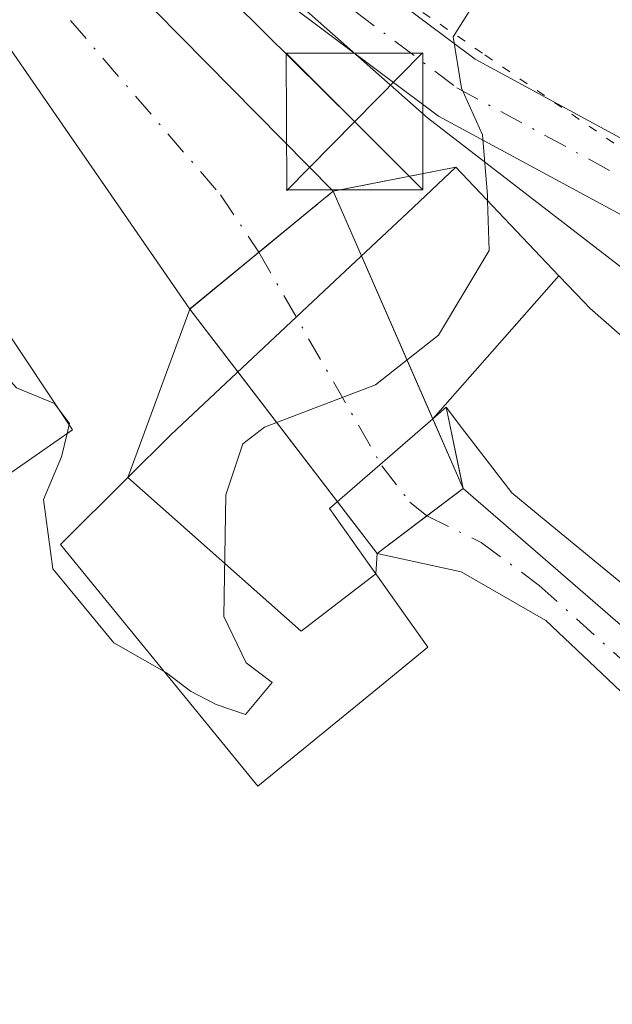
# Model space of a CAD drawing. Units: metres. Extents: x 624379 to 627830, y 4736494 to 4738869.
# Drawn here: x 626617 to 626650, y 4737080 to 4737134 of the extents above; entities that cross this region are included whole.
import ezdxf

# ---------------------------------------------------------------- set-up
doc = ezdxf.new("R2010")
doc.units = ezdxf.units.M
doc.header["$MEASUREMENT"] = 0
doc.linetypes.add('DGN Style 4', pattern=[2.6384748266838614, 1.318413404963828, -0.6592067024819142, 0.001648016756204785, -0.6592067024819142])
doc.linetypes.add('DGN Style 5', pattern=[1.1536117293433497, 0.4944050268614355, -0.6592067024819142])
for name, color, linetype, lineweight in [('Camino Cxs', 7, 'Continuous', 0), ('Camino eje', 30, 'DGN Style 4', 13), ('Corriente artificial Cxs', 4, 'Continuous', 13), ('Corriente artificial eje', 142, 'DGN Style 4', 0), ('Corriente artificial eje oculto', 21, 'DGN Style 4', 0), ('Corriente artificial oculto Cxs', 21, 'Continuous', 13), ('Curva de nivel normal', 30, 'Continuous', 0), ('Edificación industrial Cxs', 135, 'Continuous', 13), ('Edificación ligera Cxs', 1, 'Continuous', 0), ('Huerta CxS', 92, 'Continuous', 0), ('Instalación de energía eléctrica Cxs', 135, 'Continuous', 0), ('Instalación de servicios públicos CxS', 91, 'Continuous', 0), ('Molino Cxs', 142, 'Continuous', 13), ('Puente lineal', 2, 'DGN Style 5', 0), ('Suelo desnudo CxS', 253, 'Continuous', 0), ('Tendido', 6, 'Continuous', 0), ('Torre de tendido puntual', 7, 'Continuous', 0), ('Vía pecuaria CxS', 92, 'Continuous', 13), ('Vía pecuaria eje', 92, 'DGN Style 5', 0)]:
    doc.layers.add(name, color=color, linetype=linetype, lineweight=lineweight)

# ---------------------------------------------------------------- blocks, each defined once
blk = doc.blocks.new('*U19')
at = {"layer": 'Huerta CxS', "color": 92, "linetype": 'Continuous', "lineweight": 0}
blk.add_polyline3d([(626660.4508999997, 4737107.704700001, 484.1545999999944), (626673.2669000003, 4737084.2141, 483.507500000007), (626668.1601, 4737085.360099999, 482.7522000000026), (626641.4700999996, 4737108.470100001, 482.8595999999961), (626634.3400999998, 4737124.780099999, 485.5224000000017), (626616.2100999998, 4737143.1501, 485.8386000000028), (626599.4001000002, 4737162.620100001, 485.6635999999999), (626563.6700999998, 4737206.890100001, 486.0994999999967), (626559.7701000003, 4737211.190099999, 486.1699999999983), (626553.9801000003, 4737213.780099999, 486.402700000006), (626553.8896000005, 4737213.892899999, 486.4122000000062), (626554.7238999996, 4737214.003500001, 486.397100000002), (626563.0530000003, 4737214.147700001, 486.272100000002), (626574.7114000004, 4737213.033700001, 485.9758000000002), (626579.5267000003, 4737212.234300001, 485.8460000000051), (626608.7725000001, 4737205.695499999, 485.4643999999971), (626633.1907000003, 4737198.401500001, 485.374100000001), (626632.6414999999, 4737194.432700001, 485.5699000000022), (626640.6782999998, 4737174.9045, 485.1955000000017), (626680.9562999997, 4737128.8643, 485.054099999994)], close=True, dxfattribs=at)
blk.add_polyline3d([(626616.0701000001, 4737133.360099999, 485.8692000000011), (626626.4700999996, 4737118.3101, 485.6750999999931), (626636.7500999998, 4737104.9001, 484.0676999999997), (626641.3501000004, 4737103.9001, 483.0868999999948), (626646.0100999996, 4737101.2301, 482.0578999999998), (626669.8901000004, 4737078.620100001, 483.983699999997), (626678.7051999997, 4737074.246099999, 483.8689000000013), (626684.3400999998, 4737071.450099999, 483.956600000005), (626692.3800999997, 4737058.210100001, 482.7681000000011), (626702.6601, 4737044.2601, 482.0687999999937), (626714.1501000002, 4737030.380100001, 482.4364999999962), (626735.2401000002, 4737010.110099999, 482.0746999999974), (626748.6601, 4737000.0701, 482.1909000000014), (626784.7701000003, 4736979.640100001, 482.0810999999958)], dxfattribs=at)
blk = doc.blocks.new('5TTEND')
at = {"layer": 'Instalación de servicios públicos CxS', "color": 7, "linetype": 'Continuous', "lineweight": 0}
for p, q in [((0.3720000000000001, 0.3784000000000001), (-0.3720000000000001, -0.3776)), ((-0.375, 0.3754), (0.375, -0.3746))]:
    blk.add_line(p, q, dxfattribs=at)
at = {"layer": 'Instalación de servicios públicos CxS', "color": 7, "linetype": 'Continuous', "lineweight": 0, "flags": 128}
blk.add_lwpolyline([(-0.375, -0.3746), (0.375, -0.3746), (0.375, 0.3754), (-0.375, 0.3754), (-0.3720000000000001, -0.3776)], dxfattribs=at)

msp = doc.modelspace()

# ---------------------------------------------------------------- linework, layer by layer
at = {"layer": 'Camino Cxs', "color": 7, "linetype": 'Continuous', "lineweight": 0}
for points in [[(626841.0000999998, 4736990.370100001, 484.834799999997), (626801.5701000001, 4737000.9801, 484.5816999999952), (626770.1501000002, 4737006.3301, 483.6817000000011), (626759.0100999996, 4737010.4101, 485.3107000000019), (626731.1501000002, 4737032.120100001, 489.6263000000035), (626717.9001000002, 4737043.690099999, 487.8410000000004), (626710.1101000002, 4737051.9901, 486.6570000000065), (626702.9600999998, 4737060.950099999, 486.1149000000005), (626686.6300999997, 4737086.3101, 486.629700000005), (626681.5601000005, 4737095.7301, 485.9474000000046), (626673.9801000003, 4737105.690099999, 485.2550999999949), (626665.4401000004, 4737113.4301, 484.8320999999996), (626652.6801000005, 4737122.100099999, 484.590400000001), (626640.1201, 4737128.890100001, 487.642200000002), (626628.4801000003, 4737137.610099999, 488.4698000000063), (626611.0000999998, 4737155.530099999, 488.6092999999965), (626588.9801000003, 4737181.800100001, 489.8246999999974), (626565.3327000003, 4737211.240900001, 487.5228999999963), (626557.3136999998, 4737217.048699999, 486.540599999993)], [(626566.4625000004, 4737216.8355, 486.4489999999933), (626567.6366999998, 4737212.623299999, 487.6445999999996), (626591.7701000003, 4737184.2401, 491.2274999999936), (626613.7500999998, 4737158.0101, 490.7816000000021), (626630.9301000005, 4737140.4001, 490.9092999999993), (626642.1201, 4737132.0101, 485.6978999999993), (626654.6001000004, 4737125.2601, 484.7060999999958), (626667.7301000003, 4737116.340100001, 484.629700000005), (626676.7200999996, 4737108.200099999, 485.8206999999966), (626684.6801000005, 4737097.7401, 487.2044000000024), (626689.8201000001, 4737088.190099999, 486.8087999999989), (626705.9700999996, 4737063.110099999, 487.5415000000066), (626720.4700999996, 4737046.350099999, 488.2940999999992), (626733.5000999998, 4737034.970100001, 487.9630999999936), (626760.8201000001, 4737013.6801, 486.7725000000065), (626771.1001000004, 4737009.920100001, 484.480899999995), (626802.3601000002, 4737004.590100001, 485.7060999999958), (626841.8501000004, 4736993.970100001, 484.3882000000012)], [(626613.7500999998, 4737158.0101, 490.7816000000021), (626630.9301000005, 4737140.4001, 490.9092999999993), (626642.1201, 4737132.0101, 485.6978999999993), (626654.6001000004, 4737125.2601, 484.7060999999958), (626667.7301000003, 4737116.340100001, 484.629700000005), (626676.7200999996, 4737108.200099999, 485.8206999999966), (626684.6801000005, 4737097.7401, 487.2044000000024), (626689.8201000001, 4737088.190099999, 486.8087999999989), (626705.9700999996, 4737063.110099999, 487.5415000000066), (626720.4700999996, 4737046.350099999, 488.2940999999992), (626733.5000999998, 4737034.970100001, 487.9630999999936), (626760.8201000001, 4737013.6801, 486.7725000000065), (626771.1001000004, 4737009.920100001, 484.480899999995), (626802.3601000002, 4737004.590100001, 485.7060999999958), (626841.8501000004, 4736993.970100001, 484.3882000000012)], [(626841.0000999998, 4736990.370100001, 484.834799999997), (626801.5701000001, 4737000.9801, 484.5816999999952), (626770.1501000002, 4737006.3301, 483.6817000000011), (626759.0100999996, 4737010.4101, 485.3107000000019), (626731.1501000002, 4737032.120100001, 489.6263000000035), (626717.9001000002, 4737043.690099999, 487.8410000000004), (626710.1101000002, 4737051.9901, 486.6570000000065), (626702.9600999998, 4737060.950099999, 486.1149000000005), (626686.6300999997, 4737086.3101, 486.629700000005), (626681.5601000005, 4737095.7301, 485.9474000000046), (626673.9801000003, 4737105.690099999, 485.2550999999949), (626665.4401000004, 4737113.4301, 484.8320999999996), (626652.6801000005, 4737122.100099999, 484.590400000001), (626640.1201, 4737128.890100001, 487.642200000002), (626628.4801000003, 4737137.610099999, 488.4698000000063), (626611.0000999998, 4737155.530099999, 488.6092999999965)]]:
    msp.add_polyline3d(points, dxfattribs=at)
at = {"layer": 'Camino eje', "color": 30, "linetype": 'DGN Style 4', "lineweight": 13}
msp.add_polyline3d([(626612.3750999998, 4737156.770099999, 489.087400000004), (626629.7050999999, 4737139.005100001, 489.3956000000035), (626635.5251000002, 4737134.645099999, 488.7807999999932), (626641.1201, 4737130.450099999, 486.7106000000058), (626653.6401000004, 4737123.6801, 484.5470999999961), (626666.5850999998, 4737114.8851, 484.6741000000038), (626670.8551000003, 4737111.015100001, 484.6837999999989), (626675.3501000004, 4737106.9451, 485.4569000000047), (626683.1201, 4737096.735099999, 486.4440000000032), (626688.2251000004, 4737087.2501, 486.3669999999984), (626704.4650999998, 4737062.030099999, 486.5871999999945), (626708.0401, 4737057.550100001, 485.8931000000011), (626715.2901, 4737049.170100001, 488.0647000000026), (626719.1851000005, 4737045.020099999, 487.8083999999944), (626732.3251, 4737033.545100001, 488.5675000000047), (626759.9151, 4737012.045100001, 485.5580999999948), (626765.4851000002, 4737010.005100001, 484.8782999999967), (626770.6250999998, 4737008.1251, 483.8310999999958), (626786.3350999998, 4737005.450099999, 485.5479999999953), (626801.9650999998, 4737002.7851, 484.3386000000028), (626821.7100999998, 4736997.475099999, 484.4805000000051)], dxfattribs=at)
at = {"layer": 'Corriente artificial Cxs', "color": 4, "linetype": 'Continuous', "lineweight": 13, "extrusion": (0.01157648853299384, 0.009517138602010514, 0.9998876981871894), "elevation": 52823.56623473242, "flags": 128}
msp.add_lwpolyline([(626586.7247625086, 4736836.577438965), (626578.8535221134, 4736830.107145932)], dxfattribs=at)
at = {"layer": 'Corriente artificial Cxs', "color": 4, "linetype": 'Continuous', "lineweight": 13, "extrusion": (0.1595226061670236, 0.1206558695280721, 0.9797931920921402), "elevation": 671996.5245002141, "flags": 128}
msp.add_lwpolyline([(3400114.305813746, -3289449.811732837), (3400114.305813746, -3289455.851832638)], dxfattribs=at)
at = {"layer": 'Corriente artificial Cxs', "color": 4, "linetype": 'Continuous', "lineweight": 13}
msp.add_polyline3d([(626634.3400999998, 4737124.780099999, 485.5224000000017), (626626.4700999996, 4737118.3101, 485.6750999999931), (626616.0701000001, 4737133.360099999, 485.8692000000011), (626564.7001, 4737199.290100001, 485.8770999999979), (626556.4401000004, 4737209.0101, 486.0353000000032), (626550.4700999996, 4737212.920100001, 486.4233999999997), (626553.9801000003, 4737213.780099999, 486.402700000006), (626559.7701000003, 4737211.190099999, 486.1699999999983), (626563.6700999998, 4737206.890100001, 486.0994999999967), (626599.4001000002, 4737162.620100001, 485.6635999999999), (626616.2100999998, 4737143.1501, 485.8386000000028)], close=True, dxfattribs=at)
for points in [[(626553.9801000003, 4737213.780099999, 486.402700000006), (626559.7701000003, 4737211.190099999, 486.1699999999983), (626563.6700999998, 4737206.890100001, 486.0994999999967), (626599.4001000002, 4737162.620100001, 485.6635999999999), (626616.2100999998, 4737143.1501, 485.8386000000028), (626634.3400999998, 4737124.780099999, 485.5224000000017)], [(626626.4700999996, 4737118.3101, 485.6750999999931), (626616.0701000001, 4737133.360099999, 485.8692000000011), (626564.7001, 4737199.290100001, 485.8770999999979), (626556.4401000004, 4737209.0101, 486.0353000000032), (626550.4700999996, 4737212.920100001, 486.4233999999997)], [(626784.7701000003, 4736979.640100001, 482.0810999999958), (626748.6601, 4737000.0701, 482.1909000000014), (626735.2401000002, 4737010.110099999, 482.0746999999974), (626714.1501000002, 4737030.380100001, 482.4364999999962), (626702.6601, 4737044.2601, 482.0687999999937), (626692.3800999997, 4737058.210100001, 482.7681000000011), (626684.3400999998, 4737071.450099999, 483.956600000005), (626669.8901000004, 4737078.620100001, 483.983699999997), (626646.0100999996, 4737101.2301, 482.0578999999998), (626641.3501000004, 4737103.9001, 483.0868999999948), (626636.7500999998, 4737104.9001, 484.0676999999997), (626641.4700999996, 4737108.470100001, 482.8595999999961), (626668.1601, 4737085.360099999, 482.7522000000026), (626679.3000999996, 4737082.860099999, 484.2654000000039), (626682.4301000005, 4737079.860099999, 484.4397999999928), (626692.2500999998, 4737065.360099999, 483.0761000000057), (626717.4001000002, 4737032.690099999, 481.4765000000043), (626725.2001, 4737024.700099999, 482.0529999999999), (626743.0701000001, 4737008.920100001, 482.0175000000018), (626757.5000999998, 4736999.090100001, 482.1965999999957), (626794.2401000002, 4736979.670100001, 482.0869999999995)], [(626641.4700999996, 4737108.470100001, 482.8595999999961), (626668.1601, 4737085.360099999, 482.7522000000026), (626679.3000999996, 4737082.860099999, 484.2654000000039), (626682.4301000005, 4737079.860099999, 484.4397999999928), (626692.2500999998, 4737065.360099999, 483.0761000000057), (626717.4001000002, 4737032.690099999, 481.4765000000043), (626725.2001, 4737024.700099999, 482.0529999999999), (626743.0701000001, 4737008.920100001, 482.0175000000018), (626757.5000999998, 4736999.090100001, 482.1965999999957), (626794.2401000002, 4736979.670100001, 482.0869999999995), (626808.0500999996, 4736974.420100001, 481.965200000006), (626822.4700999996, 4736970.090100001, 481.6588000000047), (626846.8501000004, 4736966.0601, 481.7758999999933), (626895.3701, 4736963.2601, 481.3864999999933), (626909.8300999999, 4736963.4901, 481.9125000000058), (626955.5800999999, 4736967.200099999, 482.2155999999959), (626960.9600999998, 4736967.220100001, 482.5421000000061), (626966.7001, 4736966.370100001, 482.5114999999933), (626977.9600999998, 4736963.2501, 483.0586000000039), (626993.1501000002, 4736955.870100001, 481.6818999999959), (626998.3901000004, 4736952.200099999, 482.3260000000009), (627008.5100999996, 4736938.590100001, 480.9709000000003)], [(626998.1300999997, 4736941.0801, 480.6815999999963), (626996.6801000005, 4736945.860099999, 481.8408999999957), (626992.5800999999, 4736949.8101, 482.5246000000043), (626988.1001000004, 4736952.390100001, 482.616599999994), (626962.0100999996, 4736962.4001, 482.5464000000065), (626956.9301000005, 4736963.0001, 482.5623000000051), (626910.8400999998, 4736960.4101, 482.0733000000037), (626886.9501, 4736960.050100001, 482.0083000000013), (626848.7200999996, 4736961.030099999, 481.502999999997), (626835.0900999998, 4736963.0001, 481.2081999999937), (626812.6401000004, 4736968.640100001, 481.4590999999928), (626806.5100999996, 4736970.4301, 481.3141999999935), (626784.7701000003, 4736979.640100001, 482.0810999999958), (626748.6601, 4737000.0701, 482.1909000000014), (626735.2401000002, 4737010.110099999, 482.0746999999974), (626714.1501000002, 4737030.380100001, 482.4364999999962), (626702.6601, 4737044.2601, 482.0687999999937), (626692.3800999997, 4737058.210100001, 482.7681000000011), (626684.3400999998, 4737071.450099999, 483.956600000005), (626669.8901000004, 4737078.620100001, 483.983699999997), (626646.0100999996, 4737101.2301, 482.0578999999998), (626641.3501000004, 4737103.9001, 483.0868999999948), (626636.7500999998, 4737104.9001, 484.0676999999997)]]:
    msp.add_polyline3d(points, dxfattribs=at)
at = {"layer": 'Corriente artificial eje', "color": 142, "linetype": 'DGN Style 4', "lineweight": 0}
for points in [[(626552.6127000004, 4737213.4451, 486.4174999999959), (626553.9693999998, 4737212.318600001, 486.309500000003), (626558.4872000003, 4737209.473400001, 486.0611000000063), (626560.1601999998, 4737207.7764, 486.0127999999968), (626563.6984000001, 4737203.621900001, 485.9590000000026), (626597.9023000002, 4737160.6527, 485.6067999999942), (626614.5515999999, 4737140.362500001, 485.8125), (626628.1447000002, 4737124.579800001, 485.3882000000012), (626630.2602000004, 4737121.426000001, 485.5535999999993)], [(626639.4803999999, 4737106.9652, 483.3306000000011), (626642.4603000004, 4737105.4981, 482.5481), (626645.6451000003, 4737103.1505, 481.8080000000046), (626664.8482999997, 4737085.876700001, 483.0381000000052), (626667.6402000004, 4737083.563899999, 483.1119000000036), (626669.1270000003, 4737082.617000001, 483.3537000000069), (626670.7063999996, 4737081.861099999, 483.4817000000039), (626675.3179000001, 4737080.2237, 483.8399999999965), (626677.5566999996, 4737079.1461, 483.8552999999956), (626681.7615, 4737076.365, 484.0078999999969), (626683.7367000004, 4737074.7159, 484.1196000000054), (626685.4110000003, 4737072.5909, 484.2299999999959), (626691.3004999999, 4737063.489, 482.818299999999), (626694.2430999996, 4737059.311600001, 482.4756999999955), (626704.5395999998, 4737045.633099999, 482.001900000003), (626714.8208, 4737032.748500001, 481.9535999999935), (626718.3552000001, 4737028.927400001, 482.1266000000033), (626722.8817999996, 4737024.4867, 481.8840000000055), (626738.4373000005, 4737010.218400001, 481.7434999999969), (626742.0571, 4737007.381800001, 481.497000000003), (626750.0410000002, 4737001.6865, 481.9085000000051), (626754.1758000003, 4736999.023200001, 482.1089999999967), (626783.5335999997, 4736982.855799999, 481.2571000000025)]]:
    msp.add_polyline3d(points, dxfattribs=at)
at = {"layer": 'Corriente artificial eje oculto', "color": 21, "linetype": 'DGN Style 4', "lineweight": 0}
msp.add_polyline3d([(626630.2602000004, 4737121.426000001, 485.5535999999993), (626636.9999000002, 4737109.702299999, 484.3607000000048), (626638.5467999997, 4737107.724199999, 483.670299999998), (626639.4803999999, 4737106.9652, 483.3306000000011)], dxfattribs=at)
at = {"layer": 'Corriente artificial oculto Cxs', "color": 21, "linetype": 'Continuous', "lineweight": 13, "extrusion": (0.01157648853299384, 0.009517138602010514, 0.9998876981871894), "elevation": 52823.56623473242, "flags": 128}
msp.add_lwpolyline([(626586.7247625086, 4736836.577438965), (626578.8535221134, 4736830.107145932)], dxfattribs=at)
at = {"layer": 'Corriente artificial oculto Cxs', "color": 21, "linetype": 'Continuous', "lineweight": 13, "extrusion": (-0.02785143007413499, 0.0637117175155442, 0.9975796283475546), "elevation": 284842.0405756151, "flags": 128}
msp.add_lwpolyline([(-2471615.11798349, -4079584.014901299), (-2471615.11798349, -4079580.133310002)], dxfattribs=at)
at = {"layer": 'Corriente artificial oculto Cxs', "color": 21, "linetype": 'Continuous', "lineweight": 13, "extrusion": (0.06200719540914205, -0.1418410432997665, 0.9879454570739856), "elevation": -632582.3473528532, "flags": 128}
msp.add_lwpolyline([(2471656.537078613, 4040265.322990012), (2471656.537078613, 4040255.440712389)], dxfattribs=at)
at = {"layer": 'Corriente artificial oculto Cxs', "color": 21, "linetype": 'Continuous', "lineweight": 13, "extrusion": (-0.004742843200187602, 0.006186840988618112, 0.9999696137568181), "elevation": 26821.466978247, "flags": 128}
msp.add_lwpolyline([(626624.3634022827, 4737039.589751837), (626621.7254716402, 4737043.030717691)], dxfattribs=at)
at = {"layer": 'Corriente artificial oculto Cxs', "color": 21, "linetype": 'Continuous', "lineweight": 13, "extrusion": (0.09092985514401712, -0.1186166703432091, 0.9887678428024338), "elevation": -504441.2454661559, "flags": 128}
msp.add_lwpolyline([(3379334.896440115, 3340433.435124239), (3379334.896440115, 3340442.522533663)], dxfattribs=at)
at = {"layer": 'Corriente artificial oculto Cxs', "color": 21, "linetype": 'Continuous', "lineweight": 13, "extrusion": (0.1278589315894773, -0.2924821917684911, 0.9476846844341724), "elevation": -1304940.560475634, "flags": 128}
msp.add_lwpolyline([(2471627.06092112, 3875706.425288157), (2471627.06092112, 3875702.030348)], dxfattribs=at)
at = {"layer": 'Corriente artificial oculto Cxs', "color": 21, "linetype": 'Continuous', "lineweight": 13, "extrusion": (0.1595226061670236, 0.1206558695280721, 0.9797931920921402), "elevation": 671996.5245002141, "flags": 128}
msp.add_lwpolyline([(3400114.305813746, -3289449.811732837), (3400114.305813746, -3289455.851832638)], dxfattribs=at)
at = {"layer": 'Corriente artificial oculto Cxs', "color": 21, "linetype": 'Continuous', "lineweight": 13, "extrusion": (0.04799818007047537, -0.06261207715477227, 0.9968830936997012), "elevation": -266039.9950188976, "flags": 128}
msp.add_lwpolyline([(3379357.013820569, 3367789.420323209), (3379357.013820569, 3367793.007462509)], dxfattribs=at)
at = {"layer": 'Corriente artificial oculto Cxs', "color": 21, "linetype": 'Continuous', "lineweight": 13}
msp.add_3dface([(626641.4700999996, 4737108.470100001, 482.8595999999961), (626636.7500999998, 4737104.9001, 484.0676999999997), (626626.4700999996, 4737118.3101, 485.6750999999931), (626634.3400999998, 4737124.780099999, 485.5224000000017)], dxfattribs=at)
at = {"layer": 'Curva de nivel normal', "color": 30, "linetype": 'Continuous', "lineweight": 0, "elevation": 485, "flags": 128}
for points in [[(626642.8090000004, 4737124.2588), (626642.7999999998, 4737124.530099999), (626642.5300000003, 4737127.860099999), (626641.3799999999, 4737130.420100001), (626640.9199999999, 4737133.2501), (626642.2000000002, 4737135.290100001), (626646.7999999998, 4737137.840100001), (626651.2100000001, 4737138.5801), (626654.2400000002, 4737136.290100001), (626655.3399999999, 4737133.9301), (626657.8700000001, 4737132.6801), (626661.4199999999, 4737132.380100001), (626664.79, 4737133.290100001), (626665.9299999997, 4737134.5801), (626666.1100000005, 4737136.840100001), (626664.7400000002, 4737137.9101), (626662.9299999997, 4737139.4301), (626661.7599999999, 4737140.1501), (626663.4500000002, 4737141.1801), (626665.9299999997, 4737140.6501), (626667.7999999998, 4737138.630100001), (626670.7800000003, 4737136.8201), (626676.04, 4737133.380100001), (626682.7800000003, 4737129.380100001)], [(626625.0513000004, 4737098.433), (626625.1799999997, 4737098.360099999), (626626.5, 4737097.340100001), (626627.9199999999, 4737096.610099999), (626629.5300000003, 4737096.0601), (626630.9900000002, 4737097.8201), (626629.5599999997, 4737098.9101), (626628.3399999999, 4737101.450099999), (626628.4400000004, 4737108.110099999), (626629.3700000001, 4737110.920100001), (626630.5700000003, 4737111.8301), (626636.6500000004, 4737114.1501), (626640.1200000001, 4737116.870100001), (626642.9000000004, 4737121.530099999), (626642.8090000004, 4737124.2588)], [(626611.2130000005, 4737112.869700001), (626613.25, 4737115.140100001), (626615.3700000001, 4737115.770099999), (626616.9600000001, 4737113.9801), (626619.04, 4737113.130100001), (626619.2962999997, 4737112.7894)], [(626619.2962999997, 4737112.7894), (626619.8600000005, 4737112.040100001), (626619.8435000004, 4737111.969500001)], [(626619.8435000004, 4737111.969500001), (626619.7295000004, 4737111.4815)], [(626619.7295000004, 4737111.4815), (626619.4299999997, 4737110.200099999), (626618.4400000004, 4737107.870100001), (626618.9500000002, 4737104.0601), (626622.2999999998, 4737099.9901), (626625.0513000004, 4737098.433)]]:
    msp.add_lwpolyline(points, dxfattribs=at)
at = {"layer": 'Edificación industrial Cxs', "color": 135, "linetype": 'Continuous', "lineweight": 13, "elevation": 494.0445000000036, "flags": 128}
msp.add_lwpolyline([(626648.4200999998, 4737118.350099999), (626651.5701000001, 4737115.590100001), (626651.6885000002, 4737115.692100001), (626653.2301000003, 4737117.020099999), (626662.8762999997, 4737108.4959), (626676.0100999996, 4737096.890100001), (626668.7301000003, 4737088.030099999), (626645.7117, 4737106.9297), (626644.1401000004, 4737108.220100001), (626641.3821, 4737111.810699999), (626640.5301000001, 4737112.920100001), (626639.8017999995, 4737112.286400001), (626646.7231000002, 4737120.137), (626648.1086999997, 4737118.678099999)], close=True, dxfattribs=at)
at = {"layer": 'Edificación industrial Cxs', "color": 135, "linetype": 'Continuous', "lineweight": 13, "extrusion": (0.1740630068909711, 0.197433869617743, 0.9647393102594285), "elevation": 1044816.21853638, "flags": 128}
msp.add_lwpolyline([(2662677.617324207, -3827717.0053788), (2662677.617324207, -3827727.853863635)], dxfattribs=at)
at = {"layer": 'Edificación industrial Cxs', "color": 135, "linetype": 'Continuous', "lineweight": 13}
msp.add_polyline3d([(626646.7231000002, 4737120.137, 489.5065000000032), (626648.1086999997, 4737118.678099999, 489.059500000003), (626648.4200999998, 4737118.350099999, 489.0056000000041), (626651.5701000001, 4737115.590100001, 488.4640000000073), (626651.6885000002, 4737115.692100001, 488.3353999999963), (626653.2301000003, 4737117.020099999, 486.5022000000026), (626662.8762999997, 4737108.4959, 488.3757999999943), (626676.0100999996, 4737096.890100001, 487.3616999999941), (626668.7301000003, 4737088.030099999, 494.0445000000037), (626645.7117, 4737106.9297, 486.1441999999952), (626644.1401000004, 4737108.220100001, 485.4070000000065), (626641.3821, 4737111.810699999, 490.4244999999937), (626640.5301000001, 4737112.920100001, 492.3350999999967), (626639.8017999995, 4737112.286400001, 492.3619000000036)], dxfattribs=at)
at = {"layer": 'Edificación ligera Cxs', "color": 1, "linetype": 'Continuous', "lineweight": 0, "elevation": 489.5072999999975, "flags": 128}
msp.add_lwpolyline([(626636.6705, 4737103.792099999), (626639.5301000001, 4737099.7601), (626636.8674999997, 4737097.587900001), (626630.1901000004, 4737092.140100001), (626621.8781000003, 4737102.318700001), (626619.3701, 4737105.390100001), (626623.0604999998, 4737109.062100001), (626632.5701000001, 4737100.6371)], close=True, dxfattribs=at)
at = {"layer": 'Edificación ligera Cxs', "color": 1, "linetype": 'Continuous', "lineweight": 0, "extrusion": (0.1573565733527647, 0.005485487681226631, 0.9875266164755131), "elevation": 125072.0124765878, "flags": 128}
msp.add_lwpolyline([(4712402.361083287, -781332.1603194468), (4712393.60989213, -781341.4869620774), (4712396.620122692, -781345.7479389523)], dxfattribs=at)
at = {"layer": 'Edificación ligera Cxs', "color": 1, "linetype": 'Continuous', "lineweight": 0}
for points in [[(626620.0301000001, 4737111.690099999, 488.7453999999998), (626614.5701000001, 4737107.9001, 486.0709000000061), (626603.6201, 4737124.110099999, 485.6989000000031), (626608.2100999998, 4737129.4001, 487.0663999999961), (626620.0301000001, 4737111.690099999, 488.7453999999998)], [(626636.6705, 4737103.792099999, 487.3678999999975), (626639.5301000001, 4737099.7601, 486.0996000000014), (626636.8674999997, 4737097.587900001, 487.248900000006), (626630.1901000004, 4737092.140100001, 485.7253000000055), (626621.8781000003, 4737102.318700001, 486.3282999999938), (626619.3701, 4737105.390100001, 487.0868000000046), (626623.0604999998, 4737109.062100001, 489.5072999999975)]]:
    msp.add_polyline3d(points, dxfattribs=at)
msp.add_3dface([(626620.0301000001, 4737111.690099999, 488.7453999999998), (626614.5701000001, 4737107.9001, 488.7453999999998), (626603.6201, 4737124.110099999, 488.7453999999998), (626608.2100999998, 4737129.4001, 488.7453999999998)], dxfattribs=at)
at = {"layer": 'Huerta CxS', "color": 92, "linetype": 'Continuous', "lineweight": 0}
for points in [[(626553.8896000005, 4737213.892899999, 486.4122000000062), (626553.9801000003, 4737213.780099999, 486.402700000006), (626559.7701000003, 4737211.190099999, 486.1699999999983), (626563.6700999998, 4737206.890100001, 486.0994999999967), (626599.4001000002, 4737162.620100001, 485.6635999999999), (626616.2100999998, 4737143.1501, 485.8386000000028), (626634.3400999998, 4737124.780099999, 485.5224000000017), (626641.4700999996, 4737108.470100001, 482.8595999999961), (626668.1601, 4737085.360099999, 482.7522000000026), (626673.2669000003, 4737084.2141, 483.507500000007)], [(626550.0812999997, 4737213.388300001, 486.4603999999963), (626550.4700999996, 4737212.920100001, 486.4233999999997), (626556.4401000004, 4737209.0101, 486.0353000000032), (626564.7001, 4737199.290100001, 485.8770999999979), (626616.0701000001, 4737133.360099999, 485.8692000000011), (626626.4700999996, 4737118.3101, 485.6750999999931), (626636.7500999998, 4737104.9001, 484.0676999999997), (626641.3501000004, 4737103.9001, 483.0868999999948), (626646.0100999996, 4737101.2301, 482.0578999999998), (626669.8901000004, 4737078.620100001, 483.983699999997), (626678.7051999997, 4737074.246099999, 483.8689000000013), (626684.3400999998, 4737071.450099999, 483.956600000005), (626692.3800999997, 4737058.210100001, 482.7681000000011), (626702.6601, 4737044.2601, 482.0687999999937), (626714.1501000002, 4737030.380100001, 482.4364999999962), (626735.2401000002, 4737010.110099999, 482.0746999999974), (626748.6601, 4737000.0701, 482.1909000000014), (626784.7701000003, 4736979.640100001, 482.0810999999958), (626806.5100999996, 4736970.4301, 481.3141999999935), (626812.6401000004, 4736968.640100001, 481.4590999999928), (626835.0900999998, 4736963.0001, 481.2081999999937), (626838.8170999996, 4736962.4614, 480.881899999993)]]:
    msp.add_polyline3d(points, dxfattribs=at)
at = {"layer": 'Instalación de energía eléctrica Cxs', "color": 135, "linetype": 'Continuous', "lineweight": 0, "extrusion": (-0.0607587619521257, -0.01191688355198538, 0.9980813397376255), "elevation": -94037.70342393561, "flags": 128}
msp.add_lwpolyline([(-4527949.882451782, 1523761.36821893), (-4527949.882451783, 1523768.235544441)], dxfattribs=at)
at = {"layer": 'Instalación de energía eléctrica Cxs', "color": 135, "linetype": 'Continuous', "lineweight": 0, "extrusion": (-0.04654602718802031, 0.0490170094556879, 0.9977127843908953), "elevation": 203519.9340304545, "flags": 128}
msp.add_lwpolyline([(-3716359.001225559, -2996714.579965298), (-3716359.001225559, -2996706.35165034)], dxfattribs=at)
at = {"layer": 'Instalación de energía eléctrica Cxs', "color": 135, "linetype": 'Continuous', "lineweight": 0, "extrusion": (-0.5344756253182309, 0.279795751329394, 0.7975275189475947), "elevation": 990896.2137172685, "flags": 128}
msp.add_lwpolyline([(-4487456.733600058, -1309137.839069885), (-4487461.588545731, -1309135.251725109), (-4487461.591109645, -1309135.247746873)], dxfattribs=at)
at = {"layer": 'Instalación de energía eléctrica Cxs', "color": 135, "linetype": 'Continuous', "lineweight": 0, "extrusion": (0.08624370910854842, 0.0707053091377635, 0.9937619342171109), "elevation": 389466.5107548523, "flags": 128}
msp.add_lwpolyline([(3266081.434146041, -3466118.69414444), (3266081.434146041, -3466123.312055922)], dxfattribs=at)
at = {"layer": 'Instalación de energía eléctrica Cxs', "color": 135, "linetype": 'Continuous', "lineweight": 0, "extrusion": (0.1660176273894093, 0.1363256214877327, 0.9766542235212904), "elevation": 750298.2848127496, "flags": 128}
msp.add_lwpolyline([(3263328.791855096, -3408917.803630228), (3263328.791855097, -3408918.128091797)], dxfattribs=at)
at = {"layer": 'Instalación de energía eléctrica Cxs', "color": 135, "linetype": 'Continuous', "lineweight": 0, "extrusion": (0.1740630068909711, 0.197433869617743, 0.9647393102594285), "elevation": 1044816.21853638, "flags": 128}
msp.add_lwpolyline([(2662677.617324207, -3827727.853863635), (2662677.617324207, -3827717.0053788)], dxfattribs=at)
at = {"layer": 'Instalación de energía eléctrica Cxs', "color": 135, "linetype": 'Continuous', "lineweight": 0, "extrusion": (0.3891541057516893, 0.05165077112904503, 0.9197234800843014), "elevation": 488978.4840895991, "flags": 128}
msp.add_lwpolyline([(4613481.613186113, -1144354.146533687), (4613490.333497916, -1144359.133709943), (4613490.337810652, -1144359.141351954)], dxfattribs=at)
at = {"layer": 'Instalación de energía eléctrica Cxs', "color": 135, "linetype": 'Continuous', "lineweight": 0, "extrusion": (0.02093454402732473, 0.01821532409679087, 0.9996148992659207), "elevation": 99898.62639079301, "flags": 128}
msp.add_lwpolyline([(3162355.694097343, -3580843.088720497), (3162355.694097343, -3580844.054492116)], dxfattribs=at)
at = {"layer": 'Instalación de energía eléctrica Cxs', "color": 135, "linetype": 'Continuous', "lineweight": 0, "extrusion": (0.1711407170370241, -0.8189402993793081, 0.5477660458850864), "elevation": -3771899.27888353, "flags": 128}
msp.add_lwpolyline([(1582409.935529163, 2470156.278463511), (1582409.935529163, 2470148.060748129)], dxfattribs=at)
at = {"layer": 'Instalación de energía eléctrica Cxs', "color": 135, "linetype": 'Continuous', "lineweight": 0, "extrusion": (0.1573565733527647, 0.005485487681226631, 0.9875266164755131), "elevation": 125072.0124765878, "flags": 128}
msp.add_lwpolyline([(4712396.620122692, -781345.7479389523), (4712393.60989213, -781341.4869620774), (4712402.361083287, -781332.1603194468)], dxfattribs=at)
msp.add_lwpolyline([(4712396.620122692, -781345.7479389523), (4712393.60989213, -781341.4869620774), (4712402.361083287, -781332.1603194468)], dxfattribs=at)
at = {"layer": 'Instalación de energía eléctrica Cxs', "color": 135, "linetype": 'Continuous', "lineweight": 0, "extrusion": (0.6123479832665619, -0.6449443073666531, 0.4572491528529303), "elevation": -2671226.564600045, "flags": 128}
msp.add_lwpolyline([(3716140.896199198, 1373944.06592558), (3716140.872712808, 1373943.982605237), (3716138.4000593, 1373944.590360233)], dxfattribs=at)
at = {"layer": 'Instalación de energía eléctrica Cxs', "color": 135, "linetype": 'Continuous', "lineweight": 0, "extrusion": (0.3778452314017327, 0.2857790293767344, 0.8806607334697413), "elevation": 1590966.505558475, "flags": 128}
msp.add_lwpolyline([(3400150.784963921, -2956460.708837628), (3400150.784963922, -2956456.823223273)], dxfattribs=at)
at = {"layer": 'Instalación de energía eléctrica Cxs', "color": 135, "linetype": 'Continuous', "lineweight": 0, "extrusion": (0.5652459244027557, -0.3124353194501815, 0.7634665782508998), "elevation": -1125462.62336903, "flags": 128}
msp.add_lwpolyline([(4449058.661870829, 1331182.796055674), (4449058.654622178, 1331182.800236228), (4449057.651230285, 1331182.177952948)], dxfattribs=at)
at = {"layer": 'Instalación de energía eléctrica Cxs', "color": 135, "linetype": 'Continuous', "lineweight": 0}
msp.add_polyline3d([(626646.7231999999, 4737120.1371, 489.5062999999937), (626639.8017999995, 4737112.286400001, 492.3619000000036), (626640.5301000001, 4737112.920100001, 492.3350999999967), (626641.4600999998, 4737108.470100001, 485.3858000000037), (626636.7401000002, 4737104.9001, 487.7697999999946), (626636.6705, 4737103.792099999, 487.3678999999975), (626632.5701000001, 4737100.6371, 488.0387999999948), (626623.0604999998, 4737109.062100001, 489.5072999999975), (626626.4600999998, 4737118.3101, 487.5494999999937), (626630.0153999999, 4737121.2248, 487.0314999999973), (626634.3400999998, 4737124.770099999, 488.5227000000014), (626641.0701000001, 4737126.090100001, 488.9502999999968)], close=True, dxfattribs=at)
at = {"layer": 'Molino Cxs', "color": 142, "linetype": 'Continuous', "lineweight": 13, "elevation": 492.3619000000037, "flags": 128}
msp.add_lwpolyline([(626646.7231000002, 4737120.137), (626639.8017999995, 4737112.286400001), (626634.1401000004, 4737107.360099999), (626636.3081, 4737104.3029), (626636.6705, 4737103.792099999), (626632.5701000001, 4737100.6371), (626623.0604999998, 4737109.062100001), (626625.4200999998, 4737111.4101), (626626.0447000006, 4737111.9959), (626634.7159000002, 4737120.129699999), (626638.4074999997, 4737123.592499999), (626641.0701000001, 4737126.090100001)], close=True, dxfattribs=at)
at = {"layer": 'Molino Cxs', "color": 142, "linetype": 'Continuous', "lineweight": 13, "extrusion": (0.1740630068909711, 0.197433869617743, 0.9647393102594285), "elevation": 1044816.21853638, "flags": 128}
msp.add_lwpolyline([(2662677.617324207, -3827717.0053788), (2662677.617324207, -3827727.853863635)], dxfattribs=at)
at = {"layer": 'Molino Cxs', "color": 142, "linetype": 'Continuous', "lineweight": 13, "extrusion": (0.1573565733527647, 0.005485487681226631, 0.9875266164755131), "elevation": 125072.0124765878, "flags": 128}
msp.add_lwpolyline([(4712402.361083287, -781332.1603194468), (4712393.60989213, -781341.4869620774), (4712396.620122692, -781345.7479389523)], dxfattribs=at)
at = {"layer": 'Molino Cxs', "color": 142, "linetype": 'Continuous', "lineweight": 13}
for points in [[(626623.0604999998, 4737109.062100001, 489.5072999999975), (626625.4200999998, 4737111.4101, 491.2369999999937), (626626.0447000006, 4737111.9959, 491.7507000000041), (626634.7159000002, 4737120.129699999, 490.5929999999935), (626638.4074999997, 4737123.592499999, 490.9538999999932), (626641.0701000001, 4737126.090100001, 488.9502999999968), (626646.7231000002, 4737120.137, 489.5065000000032)], [(626639.8017999995, 4737112.286400001, 492.3619000000036), (626634.1401000004, 4737107.360099999, 491.5295999999944), (626636.3081, 4737104.3029, 487.8110000000015), (626636.6705, 4737103.792099999, 487.3678999999975)]]:
    msp.add_polyline3d(points, dxfattribs=at)
at = {"layer": 'Puente lineal', "color": 2, "linetype": 'DGN Style 5', "lineweight": 0, "extrusion": (-0.07371590759228336, -0.06060253139190261, 0.9954362351033539), "elevation": -332788.3776119282, "flags": 128}
msp.add_lwpolyline([(-3261332.424659364, 3476490.288880124), (-3261332.424659364, 3476480.054050234)], dxfattribs=at)
at = {"layer": 'Puente lineal', "color": 2, "linetype": 'DGN Style 5', "lineweight": 0, "extrusion": (0.2982826877694843, 0.2256078804299105, 0.9274311416298978), "elevation": 1256095.456092886, "flags": 128}
msp.add_lwpolyline([(3400114.305813747, -3113570.833900464), (3400114.305813747, -3113564.452781264)], dxfattribs=at)
at = {"layer": 'Suelo desnudo CxS', "color": 253, "linetype": 'Continuous', "lineweight": 0}
for points in [[(626553.8896000005, 4737213.892899999, 486.4122000000062), (626553.9801000003, 4737213.780099999, 486.402700000006), (626559.7701000003, 4737211.190099999, 486.1699999999983), (626563.6700999998, 4737206.890100001, 486.0994999999967), (626599.4001000002, 4737162.620100001, 485.6635999999999), (626616.2100999998, 4737143.1501, 485.8386000000028), (626634.3400999998, 4737124.780099999, 485.5224000000017), (626641.4700999996, 4737108.470100001, 482.8595999999961), (626668.1601, 4737085.360099999, 482.7522000000026), (626673.2669000003, 4737084.2141, 483.507500000007)], [(626550.0812999997, 4737213.388300001, 486.4603999999963), (626550.4700999996, 4737212.920100001, 486.4233999999997), (626556.4401000004, 4737209.0101, 486.0353000000032), (626564.7001, 4737199.290100001, 485.8770999999979), (626616.0701000001, 4737133.360099999, 485.8692000000011), (626626.4700999996, 4737118.3101, 485.6750999999931), (626636.7500999998, 4737104.9001, 484.0676999999997), (626641.3501000004, 4737103.9001, 483.0868999999948), (626646.0100999996, 4737101.2301, 482.0578999999998), (626669.8901000004, 4737078.620100001, 483.983699999997), (626678.7051999997, 4737074.246099999, 483.8689000000013), (626684.3400999998, 4737071.450099999, 483.956600000005), (626692.3800999997, 4737058.210100001, 482.7681000000011), (626702.6601, 4737044.2601, 482.0687999999937), (626714.1501000002, 4737030.380100001, 482.4364999999962), (626735.2401000002, 4737010.110099999, 482.0746999999974), (626748.6601, 4737000.0701, 482.1909000000014), (626784.7701000003, 4736979.640100001, 482.0810999999958), (626806.5100999996, 4736970.4301, 481.3141999999935), (626812.6401000004, 4736968.640100001, 481.4590999999928), (626835.0900999998, 4736963.0001, 481.2081999999937), (626838.8170999996, 4736962.4614, 480.881899999993)], [(626616.2100999998, 4737143.1501, 485.8386000000028), (626634.3400999998, 4737124.780099999, 485.5224000000017), (626641.4700999996, 4737108.470100001, 482.8595999999961), (626668.1601, 4737085.360099999, 482.7522000000026), (626673.2669000003, 4737084.2141, 483.507500000007), (626679.3000999996, 4737082.860099999, 484.2654000000039), (626682.4301000005, 4737079.860099999, 484.4397999999928), (626692.2500999998, 4737065.360099999, 483.0761000000057), (626717.4001000002, 4737032.690099999, 481.4765000000043), (626725.2001, 4737024.700099999, 482.0529999999999), (626743.0701000001, 4737008.920100001, 482.0175000000018), (626757.5000999998, 4736999.090100001, 482.1965999999957), (626794.2401000002, 4736979.670100001, 482.0869999999995)], [(626784.7701000003, 4736979.640100001, 482.0810999999958), (626748.6601, 4737000.0701, 482.1909000000014), (626735.2401000002, 4737010.110099999, 482.0746999999974), (626714.1501000002, 4737030.380100001, 482.4364999999962), (626702.6601, 4737044.2601, 482.0687999999937), (626692.3800999997, 4737058.210100001, 482.7681000000011), (626684.3400999998, 4737071.450099999, 483.956600000005), (626678.7051999997, 4737074.246099999, 483.8689000000013), (626669.8901000004, 4737078.620100001, 483.983699999997), (626646.0100999996, 4737101.2301, 482.0578999999998), (626641.3501000004, 4737103.9001, 483.0868999999948), (626636.7500999998, 4737104.9001, 484.0676999999997), (626626.4700999996, 4737118.3101, 485.6750999999931), (626616.0701000001, 4737133.360099999, 485.8692000000011)]]:
    msp.add_polyline3d(points, dxfattribs=at)
at = {"layer": 'Tendido', "color": 6, "linetype": 'Continuous', "lineweight": 0}
msp.add_polyline3d([(626635.5099999999, 4737128.59, 489.1456999999937), (626516.9441000001, 4737245.813300001, 486.4529000000039), (626409.8004000002, 4737293.524599999, 507.1073000000034), (626409.7999999998, 4737302, 506.8723999999929)], dxfattribs=at)
at = {"layer": 'Vía pecuaria CxS', "color": 92, "linetype": 'Continuous', "lineweight": 13}
msp.add_polyline3d([(626769.4600000001, 4736994.574999999, 485.2887999999948), (626760.9090999998, 4736998.4517, 484.1665999999968), (626755.3830000004, 4737000.957000001, 483.341499999995), (626744.3799999999, 4737006.682, 482.8488000000071), (626732.6600000003, 4737014.797, 484.1870999999956), (626725.0149999997, 4737022.795, 484.2262000000047), (626715.9780000001, 4737034.304, 487.7284999999974), (626716.4029999999, 4737042.524, 487.5709000000061), (626707.7209999999, 4737051.148, 486.5198999999994), (626694.1500000004, 4737065.59, 486.5293999999994), (626684.9780000001, 4737075.128000001, 491.0412000000069), (626680.6950000003, 4737083.341, 494.6189000000013), (626677.1160000004, 4737092.981000001, 487.2290999999968), (626676.25, 4737095.449999999, 487.4713999999949), (626673.8140000004, 4737102.398, 485.7526000000071), (626662.625, 4737112.888, 485.2373999999982), (626653.4369999999, 4737118.066000001, 485.8181999999942), (626639.5080000004, 4737128.808, 488.0011999999988), (626625.7769999999, 4737140.955, 489.1193999999959), (626615.2549999999, 4737149.294, 488.5240000000049)], dxfattribs=at)
msp.add_polyline3d([(626769.4600000001, 4736994.574999999, 485.2887999999948), (626760.9090999998, 4736998.4517, 484.1665999999968), (626755.3830000004, 4737000.957000001, 483.341499999995), (626744.3799999999, 4737006.682, 482.8488000000071), (626732.6600000003, 4737014.797, 484.1870999999956), (626725.0149999997, 4737022.795, 484.2262000000047), (626715.9780000001, 4737034.304, 487.7284999999974), (626716.4029999999, 4737042.524, 487.5709000000061), (626707.7209999999, 4737051.148, 486.5198999999994), (626694.1500000004, 4737065.59, 486.5293999999994), (626684.9780000001, 4737075.128000001, 491.0412000000069), (626680.6950000003, 4737083.341, 494.6189000000013), (626677.1160000004, 4737092.981000001, 487.2290999999968), (626676.25, 4737095.449999999, 487.4713999999949), (626673.8140000004, 4737102.398, 485.7526000000071), (626662.625, 4737112.888, 485.2373999999982), (626653.4369999999, 4737118.066000001, 485.8181999999942), (626639.5080000004, 4737128.808, 488.0011999999988), (626625.7769999999, 4737140.955, 489.1193999999959), (626615.2549999999, 4737149.294, 488.5240000000049)], dxfattribs=at)
at = {"layer": 'Vía pecuaria eje', "color": 92, "linetype": 'DGN Style 5', "lineweight": 0}
msp.add_polyline3d([(626555.6869000001, 4737219.8247, 486.5761999999959), (626566.8953999998, 4737209.808499999, 488.202099999995), (626597.3225999996, 4737176.3387, 491.3025000000052), (626613.3556000004, 4737158.2379, 490.5954999999958), (626619.8121999997, 4737150.9386, 491.6487999999954), (626634.4966000002, 4737137.841700001, 488.4156999999978), (626642.6645000001, 4737132.2499, 485.3891000000004), (626651.6946, 4737126.067700001, 484.7805999999982), (626666.9080999997, 4737114.6906, 484.6521999999969), (626669.7413999997, 4737111.6733, 484.6765000000014), (626674.7747, 4737106.313200001, 485.3301999999967), (626677.0946000004, 4737103.842700001, 485.2339999999967), (626683.3123000005, 4737095.111400001, 486.1950999999972), (626696.4091999996, 4737075.135399999, 486.9936000000016), (626708.0509000003, 4737058.863399999, 486.4559000000008), (626717.3475000003, 4737046.842300001, 487.9265000000014), (626718.6201999999, 4737045.196599999, 487.8850999999996)], dxfattribs=at)

# ---------------------------------------------------------------- block references
at = {"layer": 'Huerta CxS', "color": 92, "linetype": 'Continuous', "lineweight": 0}
msp.add_blockref('*U19', (0, 0), dxfattribs=at)
at = {"layer": 'Torre de tendido puntual', "color": 7, "linetype": 'Continuous', "lineweight": 0, "xscale": 10, "yscale": 10, "zscale": 10}
msp.add_blockref('5TTEND', (626635.5099999999, 4737128.59, 489.1456999999937), dxfattribs=at)

doc.saveas('drawing.dxf')
